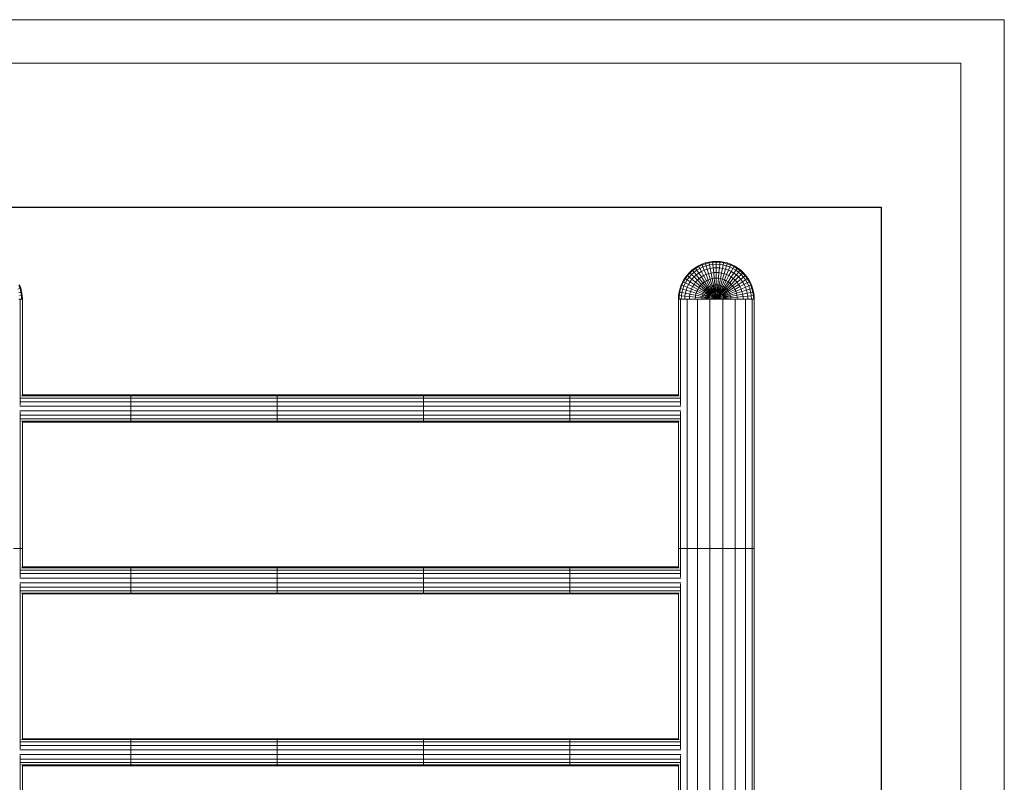
# Model space of a CAD drawing. Units: inches. Extents: x 11 to 6731, y 6 to 4758.
# Drawn here: x 4915 to 6731, y 3350 to 4758 of the extents above; entities that cross this region are included whole.
import ezdxf

# ---------------------------------------------------------------- set-up
doc = ezdxf.new("R2010")
doc.units = ezdxf.units.IN
doc.header["$MEASUREMENT"] = 0
doc.layers.add('G-ANNO-TTLB', color=6, linetype='Continuous', lineweight=9)
doc.layers.add('G-ANNO-TTLB-THIN', color=151, linetype='Continuous', lineweight=9)

# ---------------------------------------------------------------- blocks, each defined once
blk = doc.blocks.new('60_DWG-536989-North')
at = {"lineweight": 9}
for p, q in [((2409.2, 2358.2), (2415, 2361.7)), ((2415, 2361.7), (2421.3, 2364.7)), ((2415, 2361.7), (2415.7, 2360.5)), ((2415.7, 2360.5), (2421.8, 2363.4)), ((2421.3, 2364.7), (2427.7, 2367)), ((2421.3, 2364.7), (2421.8, 2363.4)), ((2421.8, 2363.4), (2428.1, 2365.7)), ((2421.8, 2363.4), (2423.3, 2359.7)), ((2423.3, 2359.7), (2429.3, 2361.9)), ((2427.7, 2367), (2434.4, 2368.7)), ((2427.7, 2367), (2428.1, 2365.7)), ((2428.1, 2365.7), (2434.7, 2367.3)), ((2428.1, 2365.7), (2429.3, 2361.9)), ((2429.3, 2361.9), (2435.4, 2363.4)), ((2429.3, 2361.9), (2431.2, 2355.7)), ((2434.4, 2368.7), (2441.2, 2369.7)), ((2434.4, 2368.7), (2434.7, 2367.3)), ((2434.7, 2367.3), (2441.3, 2368.3)), ((2434.7, 2367.3), (2435.4, 2363.4)), ((2435.4, 2363.4), (2441.7, 2364.4)), ((2435.4, 2363.4), (2436.7, 2357.1)), ((2441.2, 2369.7), (2448, 2370)), ((2441.2, 2369.7), (2441.3, 2368.3)), ((2441.3, 2368.3), (2448, 2368.7)), ((2441.3, 2368.3), (2441.7, 2364.4)), ((2441.7, 2364.4), (2448, 2364.7)), ((2441.7, 2364.4), (2442.4, 2357.9)), ((2448, 2370), (2454.9, 2369.7)), ((2448, 2370), (2448, 2368.7)), ((2448, 2368.7), (2454.8, 2368.3)), ((2448, 2368.7), (2448, 2364.7)), ((2448, 2364.7), (2454.4, 2364.4)), ((2448, 2364.7), (2448, 2358.2)), ((2454.4, 2364.4), (2453.8, 2357.9)), ((2454.8, 2368.3), (2454.4, 2364.4)), ((2454.4, 2364.4), (2460.7, 2363.4)), ((2454.9, 2369.7), (2454.8, 2368.3)), ((2454.8, 2368.3), (2461.4, 2367.3)), ((2454.9, 2369.7), (2461.7, 2368.7)), ((2460.7, 2363.4), (2459.4, 2357.1)), ((2461.4, 2367.3), (2460.7, 2363.4)), ((2460.7, 2363.4), (2466.8, 2361.9)), ((2461.7, 2368.7), (2461.4, 2367.3)), ((2461.4, 2367.3), (2468, 2365.7)), ((2461.7, 2368.7), (2468.4, 2367)), ((2466.8, 2361.9), (2465, 2355.7)), ((2468, 2365.7), (2466.8, 2361.9)), ((2466.8, 2361.9), (2472.8, 2359.7)), ((2468.4, 2367), (2468, 2365.7)), ((2468, 2365.7), (2474.3, 2363.4)), ((2468.4, 2367), (2474.8, 2364.7)), ((2474.3, 2363.4), (2472.8, 2359.7)), ((2474.8, 2364.7), (2474.3, 2363.4)), ((2474.3, 2363.4), (2480.4, 2360.5)), ((2474.8, 2364.7), (2481.1, 2361.7)), ((2481.1, 2361.7), (2480.4, 2360.5)), ((2481.1, 2361.7), (2487, 2358.2)), ((2389.9, 2338.9), (2394, 2344.4)), ((2391, 2338.1), (2395, 2343.6)), ((2394, 2344.4), (2398.6, 2349.5)), ((2394, 2344.4), (2395, 2343.6)), ((2395, 2343.6), (2399.5, 2348.5)), ((2395, 2343.6), (2398, 2341)), ((2398, 2341), (2402.3, 2345.7)), ((2398.6, 2349.5), (2403.6, 2354.1)), ((2398.6, 2349.5), (2399.5, 2348.5)), ((2399.5, 2348.5), (2404.5, 2353.1)), ((2399.5, 2348.5), (2402.3, 2345.7)), ((2402.3, 2345.7), (2407, 2350)), ((2402.3, 2345.7), (2406.9, 2341.2)), ((2403.6, 2354.1), (2409.2, 2358.2)), ((2403.6, 2354.1), (2404.5, 2353.1)), ((2404.5, 2353.1), (2409.9, 2357.1)), ((2404.5, 2353.1), (2407, 2350)), ((2406.9, 2341.2), (2411.1, 2345)), ((2407, 2350), (2412.1, 2353.8)), ((2407, 2350), (2411.1, 2345)), ((2409.2, 2358.2), (2409.9, 2357.1)), ((2409.9, 2357.1), (2415.7, 2360.5)), ((2409.9, 2357.1), (2412.1, 2353.8)), ((2411.1, 2345), (2415.7, 2348.4)), ((2411.1, 2345), (2416.7, 2338.3)), ((2412.1, 2353.8), (2417.6, 2357)), ((2412.1, 2353.8), (2415.7, 2348.4)), ((2415.7, 2360.5), (2417.6, 2357)), ((2415.7, 2348.4), (2420.7, 2351.3)), ((2415.7, 2348.4), (2420.6, 2341.2)), ((2417.6, 2357), (2423.3, 2359.7)), ((2417.6, 2357), (2420.7, 2351.3)), ((2420.6, 2341.2), (2424.7, 2343.7)), ((2420.7, 2351.3), (2425.8, 2353.8)), ((2420.7, 2351.3), (2424.7, 2343.7)), ((2423.3, 2359.7), (2425.8, 2353.8)), ((2424.7, 2343.7), (2429.1, 2345.7)), ((2424.7, 2343.7), (2429.7, 2334.3)), ((2425.8, 2353.8), (2431.2, 2355.7)), ((2425.8, 2353.8), (2429.1, 2345.7)), ((2429.1, 2345.7), (2433.7, 2347.4)), ((2429.1, 2345.7), (2433.2, 2335.9)), ((2431.2, 2355.7), (2436.7, 2357.1)), ((2431.2, 2355.7), (2433.7, 2347.4)), ((2433.7, 2347.4), (2438.4, 2348.5)), ((2433.7, 2347.4), (2436.7, 2337.2)), ((2436.7, 2357.1), (2442.4, 2357.9)), ((2436.7, 2357.1), (2438.4, 2348.5)), ((2438.4, 2348.5), (2443.2, 2349.3)), ((2438.4, 2348.5), (2440.5, 2338.1)), ((2442.4, 2357.9), (2448, 2358.2)), ((2442.4, 2357.9), (2443.2, 2349.3)), ((2443.2, 2349.3), (2448, 2349.5)), ((2443.2, 2349.3), (2444.2, 2338.7)), ((2448, 2358.2), (2453.8, 2357.9)), ((2448, 2358.2), (2448, 2349.5)), ((2448, 2349.5), (2452.9, 2349.3)), ((2448, 2349.5), (2448, 2338.9)), ((2452.9, 2349.3), (2451.9, 2338.7)), ((2453.8, 2357.9), (2452.9, 2349.3)), ((2452.9, 2349.3), (2457.7, 2348.5)), ((2453.8, 2357.9), (2459.4, 2357.1)), ((2457.7, 2348.5), (2455.6, 2338.1)), ((2459.4, 2357.1), (2457.7, 2348.5)), ((2457.7, 2348.5), (2462.4, 2347.4)), ((2462.4, 2347.4), (2459.3, 2337.2)), ((2459.4, 2357.1), (2465, 2355.7)), ((2465, 2355.7), (2462.4, 2347.4)), ((2462.4, 2347.4), (2467, 2345.7)), ((2467, 2345.7), (2462.9, 2335.9)), ((2465, 2355.7), (2470.3, 2353.8)), ((2471.4, 2343.7), (2466.4, 2334.3)), ((2470.3, 2353.8), (2467, 2345.7)), ((2467, 2345.7), (2471.4, 2343.7)), ((2472.8, 2359.7), (2470.3, 2353.8)), ((2470.3, 2353.8), (2475.5, 2351.3)), ((2475.5, 2351.3), (2471.4, 2343.7)), ((2471.4, 2343.7), (2475.5, 2341.2)), ((2472.8, 2359.7), (2478.5, 2357)), ((2478.5, 2357), (2475.5, 2351.3)), ((2475.5, 2351.3), (2480.4, 2348.4)), ((2480.4, 2348.4), (2475.5, 2341.2)), ((2480.4, 2360.5), (2478.5, 2357)), ((2478.5, 2357), (2484, 2353.8)), ((2485, 2345), (2479.4, 2338.3)), ((2480.4, 2360.5), (2486.2, 2357.1)), ((2484, 2353.8), (2480.4, 2348.4)), ((2480.4, 2348.4), (2485, 2345)), ((2486.2, 2357.1), (2484, 2353.8)), ((2484, 2353.8), (2489.1, 2350)), ((2489.1, 2350), (2485, 2345)), ((2485, 2345), (2489.2, 2341.2)), ((2487, 2358.2), (2486.2, 2357.1)), ((2486.2, 2357.1), (2491.6, 2353.1)), ((2487, 2358.2), (2492.5, 2354.1)), ((2491.6, 2353.1), (2489.1, 2350)), ((2489.1, 2350), (2493.8, 2345.7)), ((2493.8, 2345.7), (2489.2, 2341.2)), ((2492.5, 2354.1), (2491.6, 2353.1)), ((2491.6, 2353.1), (2496.6, 2348.5)), ((2492.5, 2354.1), (2497.5, 2349.5)), ((2496.6, 2348.5), (2493.8, 2345.7)), ((2493.8, 2345.7), (2498, 2341)), ((2497.5, 2349.5), (2496.6, 2348.5)), ((2496.6, 2348.5), (2501.2, 2343.6)), ((2497.5, 2349.5), (2502.1, 2344.4)), ((2501.2, 2343.6), (2498, 2341)), ((2502.1, 2344.4), (2501.2, 2343.6)), ((2501.2, 2343.6), (2505.1, 2338.1)), ((2502.1, 2344.4), (2506.3, 2338.9)), ((1161.5, 2326.3), (1163.8, 2319.9)), ((1162.7, 2326.8), (1165.1, 2320.3)), ((2381.1, 2320.3), (2383.4, 2326.8)), ((2382.3, 2319.9), (2384.6, 2326.3)), ((2383.4, 2326.8), (2386.3, 2333)), ((2383.4, 2326.8), (2384.6, 2326.3)), ((2384.6, 2326.3), (2387.5, 2332.4)), ((2384.6, 2326.3), (2388.3, 2324.7)), ((2386.2, 2318.8), (2388.3, 2324.7)), ((2386.3, 2333), (2389.9, 2338.9)), ((2386.3, 2333), (2387.5, 2332.4)), ((2387.5, 2332.4), (2391, 2338.1)), ((2387.5, 2332.4), (2391, 2330.5)), ((2388.3, 2324.7), (2391, 2330.5)), ((2388.3, 2324.7), (2394.3, 2322.3)), ((2389.9, 2338.9), (2391, 2338.1)), ((2391, 2338.1), (2394.3, 2335.9)), ((2391, 2330.5), (2394.3, 2335.9)), ((2391, 2330.5), (2396.7, 2327.4)), ((2394.3, 2335.9), (2398, 2341)), ((2394.3, 2335.9), (2399.7, 2332.3)), ((2394.3, 2322.3), (2396.7, 2327.4)), ((2396.7, 2327.4), (2399.7, 2332.3)), ((2396.7, 2327.4), (2404.4, 2323.3)), ((2398, 2341), (2403.1, 2336.9)), ((2399.7, 2332.3), (2403.1, 2336.9)), ((2399.7, 2332.3), (2406.9, 2327.5)), ((2403.1, 2336.9), (2406.9, 2341.2)), ((2403.1, 2336.9), (2409.8, 2331.4)), ((2404.4, 2323.3), (2406.9, 2327.5)), ((2406.9, 2341.2), (2413.1, 2335)), ((2406.9, 2327.5), (2409.8, 2331.4)), ((2406.9, 2327.5), (2415.7, 2321.6)), ((2409.8, 2331.4), (2413.1, 2335)), ((2409.8, 2331.4), (2418, 2324.7)), ((2413.1, 2335), (2416.7, 2338.3)), ((2413.1, 2335), (2420.6, 2327.5)), ((2416.7, 2338.3), (2420.6, 2341.2)), ((2416.7, 2338.3), (2423.4, 2330.1)), ((2418, 2324.7), (2420.6, 2327.5)), ((2420.6, 2341.2), (2426.5, 2332.3)), ((2420.6, 2327.5), (2423.4, 2330.1)), ((2420.6, 2327.5), (2429.1, 2318.9)), ((2423.4, 2330.1), (2426.5, 2332.3)), ((2423.4, 2330.1), (2431.1, 2320.7)), ((2426.5, 2332.3), (2429.7, 2334.3)), ((2426.5, 2332.3), (2433.2, 2322.3)), ((2429.7, 2334.3), (2433.2, 2335.9)), ((2429.7, 2334.3), (2435.4, 2323.6)), ((2433.2, 2335.9), (2436.7, 2337.2)), ((2433.2, 2335.9), (2437.8, 2324.7)), ((2435.4, 2323.6), (2437.8, 2324.7)), ((2436.7, 2337.2), (2440.5, 2338.1)), ((2436.7, 2337.2), (2440.3, 2325.6)), ((2437.8, 2324.7), (2440.3, 2325.6)), ((2437.8, 2324.7), (2441.6, 2312)), ((2442.8, 2312.6), (2437.8, 2324.7)), ((2440.3, 2325.6), (2442.8, 2326.3)), ((2440.3, 2325.6), (2444.1, 2313.1)), ((2440.5, 2338.1), (2444.2, 2338.7)), ((2440.5, 2338.1), (2442.8, 2326.3)), ((2442.8, 2326.3), (2445.4, 2326.7)), ((2442.8, 2326.3), (2444.1, 2313.1)), ((2445.4, 2313.4), (2442.8, 2326.3)), ((2444.2, 2338.7), (2448, 2338.9)), ((2444.2, 2338.7), (2445.4, 2326.7)), ((2445.4, 2326.7), (2448, 2326.8)), ((2445.4, 2326.7), (2446.7, 2313.6)), ((2448, 2326.8), (2446.7, 2313.6)), ((2448, 2338.9), (2451.9, 2338.7)), ((2448, 2338.9), (2448, 2326.8)), ((2448, 2313.7), (2448, 2326.8)), ((2448, 2326.8), (2450.7, 2326.7)), ((2450.7, 2326.7), (2449.4, 2313.6)), ((2453.3, 2326.3), (2449.4, 2313.6)), ((2451.9, 2338.7), (2450.7, 2326.7)), ((2450.7, 2326.7), (2453.3, 2326.3)), ((2450.7, 2313.4), (2453.3, 2326.3)), ((2451.9, 2338.7), (2455.6, 2338.1)), ((2455.8, 2325.6), (2452, 2313.1)), ((2458.3, 2324.7), (2452, 2313.1)), ((2455.6, 2338.1), (2453.3, 2326.3)), ((2453.3, 2326.3), (2455.8, 2325.6)), ((2453.3, 2312.6), (2458.3, 2324.7)), ((2455.6, 2338.1), (2459.3, 2337.2)), ((2459.3, 2337.2), (2455.8, 2325.6)), ((2455.8, 2325.6), (2458.3, 2324.7)), ((2462.9, 2335.9), (2458.3, 2324.7)), ((2458.3, 2324.7), (2460.7, 2323.6)), ((2459.3, 2337.2), (2462.9, 2335.9)), ((2466.4, 2334.3), (2460.7, 2323.6)), ((2462.9, 2335.9), (2466.4, 2334.3)), ((2469.7, 2332.3), (2462.9, 2322.3)), ((2472.7, 2330.1), (2465.1, 2320.7)), ((2466.4, 2334.3), (2469.7, 2332.3)), ((2475.5, 2327.5), (2467, 2318.9)), ((2475.5, 2341.2), (2469.7, 2332.3)), ((2469.7, 2332.3), (2472.7, 2330.1)), ((2479.4, 2338.3), (2472.7, 2330.1)), ((2472.7, 2330.1), (2475.5, 2327.5)), ((2475.5, 2341.2), (2479.4, 2338.3)), ((2483.1, 2335), (2475.5, 2327.5)), ((2475.5, 2327.5), (2478.1, 2324.7)), ((2486.3, 2331.4), (2478.1, 2324.7)), ((2479.4, 2338.3), (2483.1, 2335)), ((2489.2, 2327.5), (2480.4, 2321.6)), ((2489.2, 2341.2), (2483.1, 2335)), ((2483.1, 2335), (2486.3, 2331.4)), ((2493.1, 2336.9), (2486.3, 2331.4)), ((2486.3, 2331.4), (2489.2, 2327.5)), ((2489.2, 2341.2), (2493.1, 2336.9)), ((2496.5, 2332.3), (2489.2, 2327.5)), ((2489.2, 2327.5), (2491.7, 2323.3)), ((2499.4, 2327.4), (2491.7, 2323.3)), ((2498, 2341), (2493.1, 2336.9)), ((2493.1, 2336.9), (2496.5, 2332.3)), ((2501.9, 2335.9), (2496.5, 2332.3)), ((2496.5, 2332.3), (2499.4, 2327.4)), ((2498, 2341), (2501.9, 2335.9)), ((2505.1, 2330.5), (2499.4, 2327.4)), ((2499.4, 2327.4), (2501.9, 2322.3)), ((2505.1, 2338.1), (2501.9, 2335.9)), ((2501.9, 2335.9), (2505.1, 2330.5)), ((2507.8, 2324.7), (2501.9, 2322.3)), ((2506.3, 2338.9), (2505.1, 2338.1)), ((2505.1, 2338.1), (2508.6, 2332.4)), ((2508.6, 2332.4), (2505.1, 2330.5)), ((2505.1, 2330.5), (2507.8, 2324.7)), ((2506.3, 2338.9), (2509.8, 2333)), ((2511.5, 2326.3), (2507.8, 2324.7)), ((2507.8, 2324.7), (2510, 2318.8)), ((2509.8, 2333), (2508.6, 2332.4)), ((2508.6, 2332.4), (2511.5, 2326.3)), ((2509.8, 2333), (2512.7, 2326.8)), ((2512.7, 2326.8), (2511.5, 2326.3)), ((2511.5, 2326.3), (2513.8, 2319.9)), ((2512.7, 2326.8), (2515.1, 2320.3)), ((1163.8, 2319.9), (1159.9, 2318.8)), ((1165.4, 2313.4), (1161.5, 2312.6)), ((1166.4, 2306.7), (1162.5, 2306.3)), ((1165.1, 2320.3), (1163.8, 2319.9)), ((1163.8, 2319.9), (1165.4, 2313.4)), ((1165.1, 2320.3), (1166.7, 2313.7)), ((1166.7, 2313.7), (1165.4, 2313.4)), ((1165.4, 2313.4), (1166.4, 2306.7)), ((1167.7, 2306.9), (1166.4, 2306.7)), ((1166.4, 2306.7), (1166.7, 2300)), ((1166.7, 2313.7), (1167.7, 2306.9)), ((1167.7, 2306.9), (1168.1, 2300)), ((2378.4, 2306.9), (2378.1, 2300)), ((2378.4, 2306.9), (2379.4, 2313.7)), ((2378.4, 2306.9), (2379.7, 2306.7)), ((2379.4, 2313.7), (2381.1, 2320.3)), ((2379.4, 2313.7), (2380.7, 2313.4)), ((2379.7, 2306.7), (2379.4, 2300)), ((2379.7, 2306.7), (2380.7, 2313.4)), ((2379.7, 2306.7), (2383.7, 2306.3)), ((2380.7, 2313.4), (2382.3, 2319.9)), ((2380.7, 2313.4), (2384.6, 2312.6)), ((2381.1, 2320.3), (2382.3, 2319.9)), ((2382.3, 2319.9), (2386.2, 2318.8)), ((2383.7, 2306.3), (2384.6, 2312.6)), ((2384.6, 2312.6), (2386.2, 2318.8)), ((2384.6, 2312.6), (2391, 2311.4)), ((2386.2, 2318.8), (2392.3, 2316.9)), ((2390.1, 2305.7), (2391, 2311.4)), ((2391, 2311.4), (2392.3, 2316.9)), ((2391, 2311.4), (2399.5, 2309.7)), ((2392.3, 2316.9), (2394.3, 2322.3)), ((2392.3, 2316.9), (2400.7, 2314.4)), ((2394.3, 2322.3), (2402.3, 2318.9)), ((2398.8, 2304.9), (2399.5, 2309.7)), ((2399.5, 2309.7), (2400.7, 2314.4)), ((2399.5, 2309.7), (2409.9, 2307.6)), ((2400.7, 2314.4), (2402.3, 2318.9)), ((2400.7, 2314.4), (2410.8, 2311.3)), ((2402.3, 2318.9), (2404.4, 2323.3)), ((2402.3, 2318.9), (2412.1, 2314.9)), ((2404.4, 2323.3), (2413.8, 2318.3)), ((2409.4, 2303.8), (2409.9, 2307.6)), ((2409.9, 2307.6), (2410.8, 2311.3)), ((2409.9, 2307.6), (2421.8, 2305.2)), ((2410.8, 2311.3), (2412.1, 2314.9)), ((2410.8, 2311.3), (2422.4, 2307.8)), ((2412.1, 2314.9), (2413.8, 2318.3)), ((2412.1, 2314.9), (2423.3, 2310.3)), ((2413.8, 2318.3), (2415.7, 2321.6)), ((2413.8, 2318.3), (2424.4, 2312.6)), ((2415.7, 2321.6), (2418, 2324.7)), ((2415.7, 2321.6), (2425.8, 2314.9)), ((2418, 2324.7), (2427.4, 2317)), ((2421.8, 2305.2), (2422.4, 2307.8)), ((2422.4, 2307.8), (2423.3, 2310.3)), ((2422.4, 2307.8), (2435, 2304)), ((2423.3, 2310.3), (2424.4, 2312.6)), ((2423.3, 2310.3), (2435, 2304)), ((2435.4, 2305.2), (2423.3, 2310.3)), ((2424.4, 2312.6), (2425.8, 2314.9)), ((2424.4, 2312.6), (2436, 2306.4)), ((2425.8, 2314.9), (2427.4, 2317)), ((2425.8, 2314.9), (2436, 2306.4)), ((2436.7, 2307.6), (2425.8, 2314.9)), ((2427.4, 2317), (2429.1, 2318.9)), ((2427.4, 2317), (2437.5, 2308.7)), ((2429.1, 2318.9), (2431.1, 2320.7)), ((2429.1, 2318.9), (2437.5, 2308.7)), ((2438.4, 2309.7), (2429.1, 2318.9)), ((2431.1, 2320.7), (2433.2, 2322.3)), ((2431.1, 2320.7), (2439.4, 2310.6)), ((2435.4, 2305.2), (2431.7, 2307.7)), ((2433.2, 2322.3), (2435.4, 2323.6)), ((2433.2, 2322.3), (2439.4, 2310.6)), ((2440.5, 2311.4), (2433.2, 2322.3)), ((2436.7, 2307.6), (2433.6, 2310.8)), ((2435.4, 2323.6), (2441.6, 2312)), ((2438.4, 2309.7), (2436, 2313.4)), ((2436, 2306.4), (2437.5, 2308.7)), ((2436.4, 2307.1), (2436.7, 2307.6)), ((2436.7, 2307.6), (2437.1, 2308)), ((2437.5, 2308.7), (2439.4, 2310.6)), ((2437.5, 2308.7), (2448, 2300)), ((2438.1, 2309.3), (2438.4, 2309.7)), ((2438.4, 2309.7), (2438.8, 2310)), ((2440.5, 2311.4), (2438.8, 2315.5)), ((2439.4, 2310.6), (2441.6, 2312)), ((2439.4, 2310.6), (2448, 2300)), ((2439.9, 2310.9), (2440.5, 2311.4)), ((2440.5, 2311.4), (2441.1, 2311.7)), ((2441.6, 2312), (2444.1, 2313.1)), ((2441.6, 2312), (2448, 2300)), ((2442.8, 2312.6), (2442, 2317)), ((2442.2, 2312.3), (2442.8, 2312.6)), ((2442.8, 2312.6), (2443.5, 2312.8)), ((2444.1, 2313.1), (2446.7, 2313.6)), ((2444.1, 2313.1), (2448, 2300)), ((2444.7, 2313.2), (2445.4, 2313.4)), ((2445.4, 2313.4), (2445.4, 2317.9)), ((2445.4, 2313.4), (2446.1, 2313.5)), ((2446.7, 2313.6), (2449.4, 2313.6)), ((2446.7, 2313.6), (2448, 2300)), ((2447.4, 2313.6), (2448, 2313.7)), ((2448, 2313.7), (2448.9, 2318.1)), ((2448, 2313.7), (2448.7, 2313.6)), ((2449.4, 2313.6), (2448, 2300)), ((2452, 2313.1), (2448, 2300)), ((2454.5, 2312), (2448, 2300)), ((2456.7, 2310.6), (2448, 2300)), ((2458.6, 2308.7), (2448, 2300)), ((2449.4, 2313.6), (2452, 2313.1)), ((2450.1, 2313.5), (2450.7, 2313.4)), ((2450.7, 2313.4), (2452.4, 2317.6)), ((2450.7, 2313.4), (2451.4, 2313.2)), ((2452, 2313.1), (2454.5, 2312)), ((2452.6, 2312.8), (2453.3, 2312.6)), ((2453.3, 2312.6), (2455.8, 2316.3)), ((2453.3, 2312.6), (2453.9, 2312.3)), ((2460.7, 2323.6), (2454.5, 2312)), ((2462.9, 2322.3), (2454.5, 2312)), ((2454.5, 2312), (2456.7, 2310.6)), ((2455.2, 2311.6), (2455.6, 2311.4)), ((2455.6, 2311.4), (2462.9, 2322.3)), ((2455.6, 2311.4), (2458.9, 2314.5)), ((2455.6, 2311.4), (2456, 2311)), ((2465.1, 2320.7), (2456.7, 2310.6)), ((2467, 2318.9), (2456.7, 2310.6)), ((2456.7, 2310.6), (2458.6, 2308.7)), ((2458.5, 2308.7), (2459.4, 2307.6)), ((2468.7, 2317), (2458.6, 2308.7)), ((2470.3, 2314.9), (2458.6, 2308.7)), ((2458.6, 2308.7), (2460.1, 2306.4)), ((2459.4, 2307.6), (2470.3, 2314.9)), ((2459.4, 2307.6), (2459.8, 2306.8)), ((2471.7, 2312.6), (2460.1, 2306.4)), ((2472.8, 2310.3), (2460.1, 2306.4)), ((2460.7, 2323.6), (2462.9, 2322.3)), ((2460.7, 2305.2), (2472.8, 2310.3)), ((2460.7, 2305.2), (2464.4, 2307.7)), ((2473.7, 2307.8), (2461.2, 2304)), ((2462.9, 2322.3), (2465.1, 2320.7)), ((2465.1, 2320.7), (2467, 2318.9)), ((2467, 2318.9), (2468.7, 2317)), ((2478.1, 2324.7), (2468.7, 2317)), ((2468.7, 2317), (2470.3, 2314.9)), ((2480.4, 2321.6), (2470.3, 2314.9)), ((2470.3, 2314.9), (2471.7, 2312.6)), ((2482.4, 2318.3), (2471.7, 2312.6)), ((2471.7, 2312.6), (2472.8, 2310.3)), ((2484, 2314.9), (2472.8, 2310.3)), ((2472.8, 2310.3), (2473.7, 2307.8)), ((2485.3, 2311.3), (2473.7, 2307.8)), ((2473.7, 2307.8), (2474.3, 2305.2)), ((2486.2, 2307.6), (2474.3, 2305.2)), ((2478.1, 2324.7), (2480.4, 2321.6)), ((2480.4, 2321.6), (2482.4, 2318.3)), ((2491.7, 2323.3), (2482.4, 2318.3)), ((2482.4, 2318.3), (2484, 2314.9)), ((2493.8, 2318.9), (2484, 2314.9)), ((2484, 2314.9), (2485.3, 2311.3)), ((2495.4, 2314.4), (2485.3, 2311.3)), ((2485.3, 2311.3), (2486.2, 2307.6)), ((2496.6, 2309.7), (2486.2, 2307.6)), ((2486.2, 2307.6), (2486.8, 2303.8)), ((2491.7, 2323.3), (2493.8, 2318.9)), ((2501.9, 2322.3), (2493.8, 2318.9)), ((2493.8, 2318.9), (2495.4, 2314.4)), ((2503.8, 2316.9), (2495.4, 2314.4)), ((2495.4, 2314.4), (2496.6, 2309.7)), ((2505.1, 2311.4), (2496.6, 2309.7)), ((2496.6, 2309.7), (2497.3, 2304.9)), ((2501.9, 2322.3), (2503.8, 2316.9)), ((2510, 2318.8), (2503.8, 2316.9)), ((2503.8, 2316.9), (2505.1, 2311.4)), ((2511.5, 2312.6), (2505.1, 2311.4)), ((2505.1, 2311.4), (2506, 2305.7)), ((2513.8, 2319.9), (2510, 2318.8)), ((2510, 2318.8), (2511.5, 2312.6)), ((2515.4, 2313.4), (2511.5, 2312.6)), ((2511.5, 2312.6), (2512.4, 2306.3)), ((2516.4, 2306.7), (2512.4, 2306.3)), ((2515.1, 2320.3), (2513.8, 2319.9)), ((2513.8, 2319.9), (2515.4, 2313.4)), ((2515.1, 2320.3), (2516.7, 2313.7)), ((2516.7, 2313.7), (2515.4, 2313.4)), ((2515.4, 2313.4), (2516.4, 2306.7)), ((2517.7, 2306.9), (2516.4, 2306.7)), ((2516.4, 2306.7), (2516.7, 2300)), ((2516.7, 2313.7), (2517.7, 2306.9)), ((2517.7, 2306.9), (2518, 2300)), ((1161.5, 2300), (1163.8, 2300)), ((1166.7, 2300), (1162.7, 2300)), ((1163.8, 2300), (1165.5, 2300)), ((1163.8, 2104.6), (1163.8, 2300)), ((1168.1, 2300), (1166.7, 2300)), ((1167.4, 2300), (1168.1, 2300)), ((1167.7, 2300), (1168.1, 2300)), ((1168.1, 2300), (1167.8, 2300)), ((1168.1, 2122.8), (1168.1, 2300)), ((2378.1, 2122.8), (2378.1, 2300)), ((2378.7, 2300), (2378.1, 2300)), ((2378.4, 2300), (2378.1, 2300)), ((2378.1, 2300), (2379.4, 2300)), ((2379.4, 2300), (2383.4, 2300)), ((2382.3, 2300), (2380.6, 2300)), ((2382.3, 2300), (2384.1, 2300)), ((2382.3, 2104.6), (2382.3, 2300)), ((2383.7, 2306.3), (2383.4, 2300)), ((2383.4, 2300), (2389.9, 2300)), ((2383.7, 2306.3), (2390.1, 2305.7)), ((2390.1, 2305.7), (2389.9, 2300)), ((2389.9, 2300), (2393.4, 2300)), ((2390.1, 2305.7), (2398.8, 2304.9)), ((2391.3, 2300), (2394.4, 2300)), ((2394.4, 2300), (2395.8, 2300)), ((2394.4, 1840), (2394.4, 2300)), ((2395.9, 2300), (2398.6, 2300)), ((2398.8, 2304.9), (2398.6, 2300)), ((2398.6, 2300), (2409.2, 2300)), ((2398.8, 2304.9), (2409.4, 2303.8)), ((2409.4, 2303.8), (2409.2, 2300)), ((2409.2, 2300), (2412, 2300)), ((2409.4, 2303.8), (2421.4, 2302.6)), ((2412, 2300), (2413.1, 2300)), ((2413.1, 2300), (2415, 2300)), ((2413.1, 1840), (2413.1, 2300)), ((2415, 2300), (2421.3, 2300)), ((2421.4, 2302.6), (2421.3, 2300)), ((2421.3, 2300), (2434.5, 2301.3)), ((2421.3, 2300), (2428.9, 2300)), ((2421.4, 2302.6), (2421.8, 2305.2)), ((2421.4, 2302.6), (2434.5, 2301.3)), ((2421.8, 2305.2), (2434.5, 2301.3)), ((2434.7, 2302.7), (2421.8, 2305.2)), ((2424.2, 2300), (2435.9, 2300)), ((2434.7, 2302.7), (2430.5, 2304.4)), ((2434.5, 2301.3), (2435, 2304)), ((2434.5, 2301.3), (2434.7, 2302.7)), ((2440.3, 2300.8), (2434.5, 2301.3)), ((2434.5, 2301.3), (2448, 2300)), ((2434.7, 2302.7), (2434.8, 2303.3)), ((2435, 2304), (2436, 2306.4)), ((2435, 2304), (2448, 2300)), ((2435.3, 2304.7), (2435.4, 2305.2)), ((2435.4, 2305.2), (2435.7, 2305.7)), ((2435.9, 2300), (2460.2, 2300)), ((2435.9, 1840), (2435.9, 2300)), ((2436, 2306.4), (2448, 2300)), ((2460.1, 2306.4), (2448, 2300)), ((2461.2, 2304), (2448, 2300)), ((2461.6, 2301.3), (2448.1, 2300)), ((2460.1, 2306.4), (2461.2, 2304)), ((2460.2, 2300), (2469.9, 2300)), ((2460.2, 1840), (2460.2, 2300)), ((2460.4, 2305.7), (2460.7, 2305.2)), ((2460.7, 2305.2), (2465.1, 2306.1)), ((2460.7, 2305.2), (2460.7, 2304.9)), ((2474.3, 2305.2), (2461.2, 2304)), ((2461.2, 2304), (2461.6, 2301.3)), ((2461.3, 2303), (2461.4, 2302.7)), ((2461.4, 2302.7), (2474.3, 2305.2)), ((2461.4, 2302.7), (2461.6, 2301.3)), ((2461.4, 2302.7), (2465.9, 2302.7)), ((2474.7, 2302.6), (2461.6, 2301.3)), ((2474.8, 2300), (2461.6, 2301.3)), ((2474.8, 2300), (2469.9, 2300)), ((2474.3, 2305.2), (2474.7, 2302.6)), ((2486.8, 2303.8), (2474.7, 2302.6)), ((2474.7, 2302.6), (2474.8, 2300)), ((2481.1, 2300), (2474.8, 2300)), ((2481.1, 2300), (2483.1, 2300)), ((2483.1, 2300), (2484.2, 2300)), ((2483.1, 1840), (2483.1, 2300)), ((2487, 2300), (2484.2, 2300)), ((2497.3, 2304.9), (2486.8, 2303.8)), ((2486.8, 2303.8), (2487, 2300)), ((2497.5, 2300), (2487, 2300)), ((2506, 2305.7), (2497.3, 2304.9)), ((2497.3, 2304.9), (2497.5, 2300)), ((2500.3, 2300), (2497.5, 2300)), ((2500.3, 2300), (2501.7, 2300)), ((2501.7, 2300), (2502.7, 2300)), ((2501.7, 1840), (2501.7, 2300)), ((2506.3, 2300), (2502.7, 2300)), ((2512.4, 2306.3), (2506, 2305.7)), ((2506, 2305.7), (2506.3, 2300)), ((2512.7, 2300), (2506.3, 2300)), ((2512.4, 2306.3), (2512.7, 2300)), ((2516.7, 2300), (2512.7, 2300)), ((2513.3, 2300), (2513.9, 2300)), ((2513.9, 2300), (2515.5, 2300)), ((2513.9, 1840), (2513.9, 2300)), ((2518, 2300), (2516.7, 2300)), ((2517.4, 2300), (2518, 2300)), ((2517.7, 2300), (2518, 2300)), ((2518, 2300), (2517.8, 2300)), ((2518, 1840), (2518, 2300)), ((1368.1, 2110.9), (1164.3, 2110.9)), ((1368.1, 2117.5), (1165.2, 2117.5)), ((1368.1, 2121.9), (1166.6, 2121.9)), ((1368.1, 2123.4), (1167.5, 2123.4)), ((1638, 2123.4), (1368.1, 2123.4)), ((1368.1, 2121.9), (1368.1, 2123.4)), ((1638, 2121.9), (1368.1, 2121.9)), ((1368.1, 2117.5), (1368.1, 2121.9)), ((1638, 2117.5), (1368.1, 2117.5)), ((1368.1, 2110.9), (1368.1, 2117.5)), ((1638, 2110.9), (1368.1, 2110.9)), ((1368.1, 2102.7), (1368.1, 2110.9)), ((1908, 2123.4), (1638, 2123.4)), ((1638, 2121.9), (1638, 2123.4)), ((1908, 2121.9), (1638, 2121.9)), ((1638, 2117.5), (1638, 2121.9)), ((1908, 2117.5), (1638, 2117.5)), ((1638, 2110.9), (1638, 2117.5)), ((1908, 2110.9), (1638, 2110.9)), ((1638, 2102.7), (1638, 2110.9)), ((2178.1, 2123.4), (1908, 2123.4)), ((1908, 2121.9), (1908, 2123.4)), ((2178.1, 2121.9), (1908, 2121.9)), ((1908, 2117.5), (1908, 2121.9)), ((2178.1, 2117.5), (1908, 2117.5)), ((1908, 2110.9), (1908, 2117.5)), ((2178.1, 2110.9), (1908, 2110.9)), ((1908, 2102.7), (1908, 2110.9)), ((2378.6, 2123.4), (2178.1, 2123.4)), ((2178.1, 2121.9), (2178.1, 2123.4)), ((2178.1, 2117.5), (2178.1, 2121.9)), ((2379.6, 2121.9), (2178.1, 2121.9)), ((2178.1, 2110.9), (2178.1, 2117.5)), ((2380.9, 2117.5), (2178.1, 2117.5)), ((2178.1, 2102.7), (2178.1, 2110.9)), ((2381.9, 2110.9), (2178.1, 2110.9)), ((1368.1, 2102.7), (1163.5, 2102.7)), ((1368.1, 2094), (1163.5, 2094)), ((1163.8, 1840), (1163.8, 2092.2)), ((1638, 2102.7), (1368.1, 2102.7)), ((1368.1, 2094), (1368.1, 2102.7)), ((1638, 2094), (1368.1, 2094)), ((1368.1, 2085.9), (1368.1, 2094)), ((1908, 2102.7), (1638, 2102.7)), ((1638, 2094), (1638, 2102.7)), ((1908, 2094), (1638, 2094)), ((1638, 2085.9), (1638, 2094)), ((2178.1, 2102.7), (1908, 2102.7)), ((1908, 2094), (1908, 2102.7)), ((2178.1, 2094), (1908, 2094)), ((1908, 2085.9), (1908, 2094)), ((2178.1, 2094), (2178.1, 2102.7)), ((2382.7, 2102.7), (2178.1, 2102.7)), ((2178.1, 2085.9), (2178.1, 2094)), ((2382.7, 2094), (2178.1, 2094)), ((2382.3, 1840), (2382.3, 2092.2)), ((1368.1, 2085.9), (1164.3, 2085.9)), ((1368.1, 2079.2), (1165.2, 2079.2)), ((1368.1, 2074.9), (1166.6, 2074.9)), ((1368.1, 2073.4), (1167.5, 2073.4)), ((1168.1, 1840), (1168.1, 2073.9)), ((1638, 2085.9), (1368.1, 2085.9)), ((1368.1, 2079.2), (1368.1, 2085.9)), ((1638, 2079.2), (1368.1, 2079.2)), ((1368.1, 2074.9), (1368.1, 2079.2)), ((1638, 2074.9), (1368.1, 2074.9)), ((1368.1, 2074.9), (1368.1, 2073.4)), ((1638, 2073.4), (1368.1, 2073.4)), ((1908, 2085.9), (1638, 2085.9)), ((1638, 2079.2), (1638, 2085.9)), ((1908, 2079.2), (1638, 2079.2)), ((1638, 2074.9), (1638, 2079.2)), ((1908, 2074.9), (1638, 2074.9)), ((1638, 2074.9), (1638, 2073.4)), ((1908, 2073.4), (1638, 2073.4)), ((2178.1, 2085.9), (1908, 2085.9)), ((1908, 2079.2), (1908, 2085.9)), ((2178.1, 2079.2), (1908, 2079.2)), ((1908, 2074.9), (1908, 2079.2)), ((2178.1, 2074.9), (1908, 2074.9)), ((1908, 2074.9), (1908, 2073.4)), ((2178.1, 2073.4), (1908, 2073.4)), ((2178.1, 2079.2), (2178.1, 2085.9)), ((2381.9, 2085.9), (2178.1, 2085.9)), ((2178.1, 2074.9), (2178.1, 2079.2)), ((2380.9, 2079.2), (2178.1, 2079.2)), ((2379.6, 2074.9), (2178.1, 2074.9)), ((2178.1, 2074.9), (2178.1, 2073.4)), ((2378.6, 2073.4), (2178.1, 2073.4)), ((2378.1, 1840), (2378.1, 2073.9)), ((1151.7, 1840), (1163.8, 1840)), ((1163.8, 1787.4), (1163.8, 1840)), ((1163.8, 1840), (1168.1, 1840)), ((1168.1, 1805.8), (1168.1, 1840)), ((2378.1, 1805.8), (2378.1, 1840)), ((2382.3, 1840), (2378.1, 1840)), ((2382.3, 1787.4), (2382.3, 1840)), ((2382.3, 1840), (2394.4, 1840)), ((2394.4, 1380), (2394.4, 1840)), ((2394.4, 1840), (2413.1, 1840)), ((2413.1, 1380), (2413.1, 1840)), ((2413.1, 1840), (2435.9, 1840)), ((2435.9, 1380), (2435.9, 1840)), ((2435.9, 1840), (2460.2, 1840)), ((2460.2, 1380), (2460.2, 1840)), ((2460.2, 1840), (2483.1, 1840)), ((2483.1, 1380), (2483.1, 1840)), ((2483.1, 1840), (2501.7, 1840)), ((2501.7, 1380), (2501.7, 1840)), ((2501.7, 1840), (2513.9, 1840)), ((2513.9, 1380), (2513.9, 1840)), ((2513.9, 1840), (2518, 1840)), ((2518, 1380), (2518, 1840)), ((1368.1, 1800.4), (1165.2, 1800.4)), ((1368.1, 1804.7), (1166.6, 1804.7)), ((1368.1, 1806.2), (1167.5, 1806.2)), ((1638, 1806.2), (1368.1, 1806.2)), ((1368.1, 1804.7), (1368.1, 1806.2)), ((1638, 1804.7), (1368.1, 1804.7)), ((1368.1, 1800.4), (1368.1, 1804.7)), ((1638, 1800.4), (1368.1, 1800.4)), ((1368.1, 1793.7), (1368.1, 1800.4)), ((1908, 1806.2), (1638, 1806.2)), ((1638, 1804.7), (1638, 1806.2)), ((1908, 1804.7), (1638, 1804.7)), ((1638, 1800.4), (1638, 1804.7)), ((1908, 1800.4), (1638, 1800.4)), ((1638, 1793.7), (1638, 1800.4)), ((2178.1, 1806.2), (1908, 1806.2)), ((1908, 1804.7), (1908, 1806.2)), ((2178.1, 1804.7), (1908, 1804.7)), ((1908, 1800.4), (1908, 1804.7)), ((2178.1, 1800.4), (1908, 1800.4)), ((1908, 1793.7), (1908, 1800.4)), ((2378.6, 1806.2), (2178.1, 1806.2)), ((2178.1, 1804.7), (2178.1, 1806.2)), ((2178.1, 1800.4), (2178.1, 1804.7)), ((2379.6, 1804.7), (2178.1, 1804.7)), ((2178.1, 1793.7), (2178.1, 1800.4)), ((2380.9, 1800.4), (2178.1, 1800.4)), ((1368.1, 1785.6), (1163.5, 1785.6)), ((1368.1, 1793.7), (1164.3, 1793.7)), ((1638, 1793.7), (1368.1, 1793.7)), ((1368.1, 1785.6), (1368.1, 1793.7)), ((1638, 1785.6), (1368.1, 1785.6)), ((1368.1, 1776.9), (1368.1, 1785.6)), ((1908, 1793.7), (1638, 1793.7)), ((1638, 1785.6), (1638, 1793.7)), ((1908, 1785.6), (1638, 1785.6)), ((1638, 1776.9), (1638, 1785.6)), ((2178.1, 1793.7), (1908, 1793.7)), ((1908, 1785.6), (1908, 1793.7)), ((2178.1, 1785.6), (1908, 1785.6)), ((1908, 1776.9), (1908, 1785.6)), ((2178.1, 1785.6), (2178.1, 1793.7)), ((2381.9, 1793.7), (2178.1, 1793.7)), ((2178.1, 1776.9), (2178.1, 1785.6)), ((2382.7, 1785.6), (2178.1, 1785.6)), ((1368.1, 1776.9), (1163.5, 1776.9)), ((1163.8, 1470.3), (1163.8, 1775)), ((1368.1, 1768.7), (1164.3, 1768.7)), ((1368.1, 1762.1), (1165.2, 1762.1)), ((1638, 1776.9), (1368.1, 1776.9)), ((1368.1, 1768.7), (1368.1, 1776.9)), ((1638, 1768.7), (1368.1, 1768.7)), ((1368.1, 1762.1), (1368.1, 1768.7)), ((1638, 1762.1), (1368.1, 1762.1)), ((1368.1, 1757.7), (1368.1, 1762.1)), ((1908, 1776.9), (1638, 1776.9)), ((1638, 1768.7), (1638, 1776.9)), ((1908, 1768.7), (1638, 1768.7)), ((1638, 1762.1), (1638, 1768.7)), ((1908, 1762.1), (1638, 1762.1)), ((1638, 1757.7), (1638, 1762.1)), ((2178.1, 1776.9), (1908, 1776.9)), ((1908, 1768.7), (1908, 1776.9)), ((2178.1, 1768.7), (1908, 1768.7)), ((1908, 1762.1), (1908, 1768.7)), ((2178.1, 1762.1), (1908, 1762.1)), ((1908, 1757.7), (1908, 1762.1)), ((2178.1, 1768.7), (2178.1, 1776.9)), ((2382.7, 1776.9), (2178.1, 1776.9)), ((2178.1, 1762.1), (2178.1, 1768.7)), ((2381.9, 1768.7), (2178.1, 1768.7)), ((2178.1, 1757.7), (2178.1, 1762.1)), ((2380.9, 1762.1), (2178.1, 1762.1)), ((2382.3, 1470.3), (2382.3, 1775)), ((1368.1, 1757.7), (1166.6, 1757.7)), ((1368.1, 1756.2), (1167.5, 1756.2)), ((1168.1, 1488.5), (1168.1, 1756.8)), ((1638, 1757.7), (1368.1, 1757.7)), ((1368.1, 1757.7), (1368.1, 1756.2)), ((1638, 1756.2), (1368.1, 1756.2)), ((1908, 1757.7), (1638, 1757.7)), ((1638, 1757.7), (1638, 1756.2)), ((1908, 1756.2), (1638, 1756.2)), ((2178.1, 1757.7), (1908, 1757.7)), ((1908, 1757.7), (1908, 1756.2)), ((2178.1, 1756.2), (1908, 1756.2)), ((2379.6, 1757.7), (2178.1, 1757.7)), ((2178.1, 1757.7), (2178.1, 1756.2)), ((2378.6, 1756.2), (2178.1, 1756.2)), ((2378.1, 1488.5), (2378.1, 1756.8)), ((1368.1, 1476.6), (1164.3, 1476.6)), ((1368.1, 1483.2), (1165.2, 1483.2)), ((1368.1, 1487.6), (1166.6, 1487.6)), ((1368.1, 1489.1), (1167.5, 1489.1)), ((1638, 1489.1), (1368.1, 1489.1)), ((1368.1, 1487.6), (1368.1, 1489.1)), ((1638, 1487.6), (1368.1, 1487.6)), ((1368.1, 1483.2), (1368.1, 1487.6)), ((1638, 1483.2), (1368.1, 1483.2)), ((1368.1, 1476.6), (1368.1, 1483.2)), ((1638, 1476.6), (1368.1, 1476.6)), ((1368.1, 1468.4), (1368.1, 1476.6)), ((1908, 1489.1), (1638, 1489.1)), ((1638, 1487.6), (1638, 1489.1)), ((1908, 1487.6), (1638, 1487.6)), ((1638, 1483.2), (1638, 1487.6)), ((1908, 1483.2), (1638, 1483.2)), ((1638, 1476.6), (1638, 1483.2)), ((1908, 1476.6), (1638, 1476.6)), ((1638, 1468.4), (1638, 1476.6)), ((2178.1, 1489.1), (1908, 1489.1)), ((1908, 1487.6), (1908, 1489.1)), ((2178.1, 1487.6), (1908, 1487.6)), ((1908, 1483.2), (1908, 1487.6)), ((2178.1, 1483.2), (1908, 1483.2)), ((1908, 1476.6), (1908, 1483.2)), ((2178.1, 1476.6), (1908, 1476.6)), ((1908, 1468.4), (1908, 1476.6)), ((2378.6, 1489.1), (2178.1, 1489.1)), ((2178.1, 1487.6), (2178.1, 1489.1)), ((2178.1, 1483.2), (2178.1, 1487.6)), ((2379.6, 1487.6), (2178.1, 1487.6)), ((2178.1, 1476.6), (2178.1, 1483.2)), ((2380.9, 1483.2), (2178.1, 1483.2)), ((2178.1, 1468.4), (2178.1, 1476.6)), ((2381.9, 1476.6), (2178.1, 1476.6)), ((1368.1, 1468.4), (1163.5, 1468.4)), ((1368.1, 1459.7), (1163.5, 1459.7)), ((1163.8, 1380), (1163.8, 1457.9)), ((1638, 1468.4), (1368.1, 1468.4)), ((1368.1, 1459.7), (1368.1, 1468.4)), ((1638, 1459.7), (1368.1, 1459.7)), ((1368.1, 1451.6), (1368.1, 1459.7)), ((1908, 1468.4), (1638, 1468.4)), ((1638, 1459.7), (1638, 1468.4)), ((1908, 1459.7), (1638, 1459.7)), ((1638, 1451.6), (1638, 1459.7)), ((2178.1, 1468.4), (1908, 1468.4)), ((1908, 1459.7), (1908, 1468.4)), ((2178.1, 1459.7), (1908, 1459.7)), ((1908, 1451.6), (1908, 1459.7)), ((2178.1, 1459.7), (2178.1, 1468.4)), ((2382.7, 1468.4), (2178.1, 1468.4)), ((2178.1, 1451.6), (2178.1, 1459.7)), ((2382.7, 1459.7), (2178.1, 1459.7)), ((2382.3, 1380), (2382.3, 1457.9)), ((1368.1, 1451.6), (1164.3, 1451.6)), ((1368.1, 1444.9), (1165.2, 1444.9)), ((1368.1, 1440.6), (1166.6, 1440.6)), ((1368.1, 1439.1), (1167.5, 1439.1)), ((1168.1, 1380), (1168.1, 1439.6)), ((1638, 1451.6), (1368.1, 1451.6)), ((1368.1, 1444.9), (1368.1, 1451.6)), ((1638, 1444.9), (1368.1, 1444.9)), ((1368.1, 1440.6), (1368.1, 1444.9)), ((1638, 1440.6), (1368.1, 1440.6)), ((1368.1, 1440.6), (1368.1, 1439.1)), ((1638, 1439.1), (1368.1, 1439.1)), ((1908, 1451.6), (1638, 1451.6)), ((1638, 1444.9), (1638, 1451.6)), ((1908, 1444.9), (1638, 1444.9)), ((1638, 1440.6), (1638, 1444.9)), ((1908, 1440.6), (1638, 1440.6)), ((1638, 1440.6), (1638, 1439.1)), ((1908, 1439.1), (1638, 1439.1)), ((2178.1, 1451.6), (1908, 1451.6)), ((1908, 1444.9), (1908, 1451.6)), ((2178.1, 1444.9), (1908, 1444.9)), ((1908, 1440.6), (1908, 1444.9)), ((2178.1, 1440.6), (1908, 1440.6)), ((1908, 1440.6), (1908, 1439.1)), ((2178.1, 1439.1), (1908, 1439.1)), ((2178.1, 1444.9), (2178.1, 1451.6)), ((2381.9, 1451.6), (2178.1, 1451.6)), ((2178.1, 1440.6), (2178.1, 1444.9)), ((2380.9, 1444.9), (2178.1, 1444.9)), ((2379.6, 1440.6), (2178.1, 1440.6)), ((2178.1, 1440.6), (2178.1, 1439.1)), ((2378.6, 1439.1), (2178.1, 1439.1)), ((2378.1, 1380), (2378.1, 1439.6))]:
    blk.add_line(p, q, dxfattribs=at)
blk = doc.blocks.new('A3 NGANG - A3 NGANG-450190-Superstructure')
at = {"layer": 'G-ANNO-TTLB-THIN'}
for p, q in [((422.5, 296), (2.5, 296)), ((422.5, -1), (422.5, 296)), ((417.5, 291), (22.5, 291)), ((417.5, 4.53), (417.5, 291))]:
    blk.add_line(p, q, dxfattribs=at)

msp = doc.modelspace()

# ---------------------------------------------------------------- linework, layer by layer
msp.add_lwpolyline([(476, 4411.7), (6504, 4411.7), (6504, 794.7), (476, 794.7)], close=True)

# ---------------------------------------------------------------- block references
at = {"lineweight": 9}
msp.add_blockref('60_DWG-536989-North', (3751.7, 1941.7), dxfattribs=at)
at = {"layer": 'G-ANNO-TTLB', "xscale": 16, "yscale": 16, "zscale": 16}
msp.add_blockref('A3 NGANG - A3 NGANG-450190-Superstructure', (-29, 21.7), dxfattribs=at)

doc.saveas('drawing.dxf')
